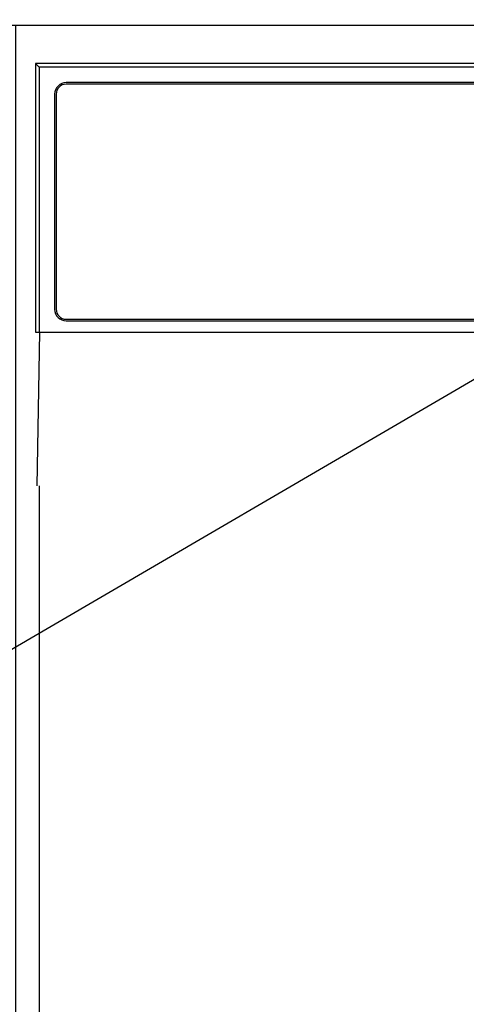
# Model space of a CAD drawing. Extents: x 28111 to 54233, y -32850 to -24450.
# Drawn here: x 44175 to 44233, y -30282 to -30154 of the extents above; entities that cross this region are included whole.
import ezdxf

# ---------------------------------------------------------------- set-up
doc = ezdxf.new("R2010")
doc.units = 0
doc.header["$LTSCALE"] = 50
doc.header["$MEASUREMENT"] = 0
doc.layers.get('0').update_dxf_attribs({"linetype": 'CONTINUOUS'})
for name, color, linetype in [('120-キャビネット（外）', 7, 'CONTINUOUS'), ('126-甲板', 2, 'CONTINUOUS'), ('150-機器', 8, 'CONTINUOUS'), ('160-文字', 254, 'CONTINUOUS')]:
    doc.layers.add(name, color=color, linetype=linetype)
doc.styles.add('KH001', font='txt')
doc.dimstyles.new('KH1xx030', dxfattribs={"dimscale": 30, "dimtxt": 2, "dimasz": 0.6, "dimexe": 0.3, "dimexo": 1.2, "dimgap": 0.5, "dimtad": 3, "dimdec": 1, "dimdsep": 46, "dimlunit": 6, "dimtxsty": 'KH001', "dimblk": 'DOT', "dimcen": 1, "dimdle": 1, "dimclrd": 256, "dimclre": 256, "dimclrt": 256, "dimadec": 0, "dimazin": 0, "dimtfac": 1, "dimtdec": 1, "dimtix": 1, "dimtmove": 2, "dimatfit": 3, "dimldrblk": 'CLOSEDBLANK', "dimfxl": 1, "dimtolj": 1, "dimtzin": 0, "dimlwd": -1, "dimlwe": -1, "dimarcsym": 0})

# ---------------------------------------------------------------- blocks, each defined once
blk = doc.blocks.new('_ClosedBlank')
at = {"color": 0, "linetype": 'ByBlock', "lineweight": -2}
for p, q in [((-1, 0.1667), (0, 0)), ((-1, 0.1667), (-1, -0.1667)), ((0, 0), (-1, -0.1667))]:
    blk.add_line(p, q, dxfattribs=at)
blk = doc.blocks.new('_Dot')
at = {"color": 0, "linetype": 'ByBlock', "lineweight": -2}
blk.add_line((-0.5, 0), (-1, 0), dxfattribs=at)
at = {"color": 0, "linetype": 'ByBlock', "const_width": 0.5}
blk.add_lwpolyline([(-0.25, 0, 1), (0.25, 0, 1)], format="xyb", close=True, dxfattribs=at)

msp = doc.modelspace()

# ---------------------------------------------------------------- linework, layer by layer
at = {"layer": '120-キャビネット（外）', "color": 6}
msp.add_lwpolyline([(44174.28, -30154.55), (44624.28, -30154.55), (44624.28, -30609.55), (44174.28, -30609.55)], close=True, dxfattribs=at)
at = {"layer": '126-甲板'}
msp.add_lwpolyline([(47002.28, -30114.55), (43402.28, -30114.55), (43402.28, -30154.55), (47002.28, -30154.55)], close=True, dxfattribs=at)
at = {"layer": '150-機器', "color": 13, "linetype": 'Continuous'}
for p, q in [((44176.84, -30159.55), (44176.84, -30194.55)), ((44176.84, -30159.55), (44177.33, -30160.05)), ((44333.68, -30159.55), (44176.84, -30159.55)), ((44177.33, -30160.05), (44177.33, -30194.55)), ((44621.34, -30160.05), (44177.33, -30160.05)), ((44617.84, -30162.05), (44180.84, -30162.05)), ((44617.84, -30162.25), (44180.84, -30162.25)), ((44179.34, -30163.55), (44179.34, -30191.55)), ((44179.54, -30163.55), (44179.54, -30191.55)), ((44180.84, -30192.85), (44352.34, -30192.85)), ((44180.84, -30193.05), (44352.34, -30193.05)), ((44176.84, -30194.55), (44621.84, -30194.55)), ((44177.06, -30214.55), (44177.41, -30194.55)), ((44177.34, -30214.55), (44177.34, -30601.55))]:
    msp.add_line(p, q, dxfattribs=at)
for centre, radius, start, end in [((44180.84, -30163.55), 1.5, 90, 180), ((44180.84, -30163.55), 1.3, 90, 180), ((44180.84, -30191.55), 1.5, 180, 270), ((44180.84, -30191.55), 1.3, 180, 270)]:
    msp.add_arc(centre, radius, start, end, dxfattribs=at)

# ---------------------------------------------------------------- leaders
at = {"layer": '160-文字', "annotation_type": 0, "has_hookline": 1, "hookline_direction": 0, "text_width": 1397.06}
msp.add_leader([(44098.33, -30279.75), (44949.67, -29783.53), (44967.67, -29783.53)], dimstyle='KH1xx030', override={"dimgap": 0.5, "dimtad": 1}, dxfattribs=at)

doc.saveas('drawing.dxf')
